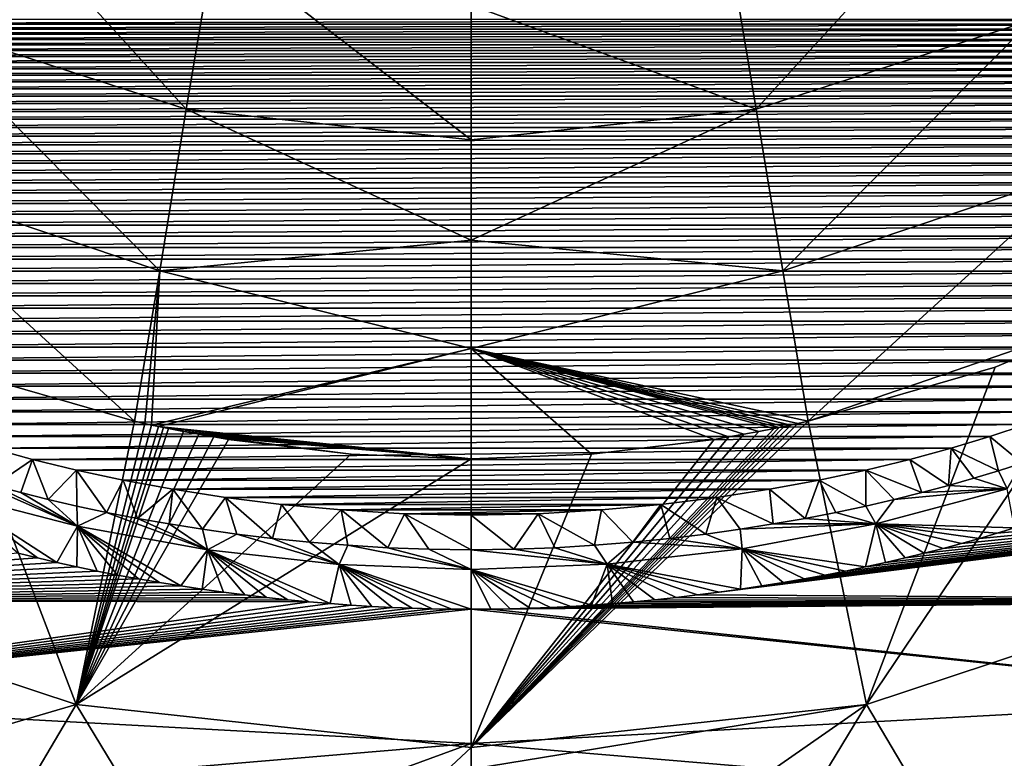
# Model space of a CAD drawing. Units: millimetres. Extents: x -180 to 180, y -540 to 10.
# Drawn here: x -45 to 54, y -497 to -423 of the extents above; entities that cross this region are included whole.
import ezdxf

# ---------------------------------------------------------------- set-up
doc = ezdxf.new("R2010")
doc.units = ezdxf.units.MM
doc.header["$LTSCALE"] = 101.851852
for name, color, linetype in [('11', 7, 'CONTINUOUS'), ('112', 7, 'CONTINUOUS'), ('113', 7, 'CONTINUOUS'), ('139', 7, 'CONTINUOUS'), ('27', 7, 'CONTINUOUS'), ('28', 7, 'CONTINUOUS'), ('4', 7, 'CONTINUOUS'), ('54', 7, 'CONTINUOUS'), ('84', 7, 'CONTINUOUS'), ('89', 7, 'CONTINUOUS'), ('96', 7, 'CONTINUOUS')]:
    doc.layers.add(name, color=color, linetype=linetype)

msp = doc.modelspace()

# ---------------------------------------------------------------- linework, layer by layer
at = {"layer": '11', "color": 7, "linetype": 'Continuous'}
for points in [[(50.902, -407.23, 242.799), (73.156, -395.011, 243.335), (56.329, -422.671, 250.084), (50.902, -407.23, 242.799)], [(28.626, -431.639, 249.608), (25.807, -414.812, 242.338), (50.902, -407.23, 242.799), (28.626, -431.639, 249.608)], [(28.626, -431.639, 249.608), (50.902, -407.23, 242.799), (56.329, -422.671, 250.084), (28.626, -431.639, 249.608)], [(28.626, -431.639, 249.608), (0, -421.203, 243.67), (25.807, -414.812, 242.338), (28.626, -431.639, 249.608)], [(0, -434.729, 249.461), (0, -421.203, 243.67), (28.626, -431.639, 249.608), (0, -434.729, 249.461)], [(31.281, -447.908, 258.267), (28.626, -431.639, 249.608), (56.329, -422.671, 250.084), (31.281, -447.908, 258.267)], [(31.281, -447.908, 258.267), (56.329, -422.671, 250.084), (61.48, -437.751, 258.494), (31.281, -447.908, 258.267)], [(0, -444.801, 254.486), (0, -434.729, 249.461), (28.626, -431.639, 249.608), (0, -444.801, 254.486)], [(31.281, -447.908, 258.267), (0, -444.801, 254.486), (28.626, -431.639, 249.608), (31.281, -447.908, 258.267)], [(33.823, -463.016, 268.727), (31.281, -447.908, 258.267), (61.48, -437.751, 258.494), (33.823, -463.016, 268.727)], [(66.475, -451.735, 268.57), (33.823, -463.016, 268.727), (61.48, -437.751, 258.494), (66.475, -451.735, 268.57)], [(0, -455.712, 260.917), (0, -444.801, 254.486), (31.281, -447.908, 258.267), (0, -455.712, 260.917)], [(33.823, -463.016, 268.727), (0, -455.712, 260.917), (31.281, -447.908, 258.267), (33.823, -463.016, 268.727)], [(66.475, -451.735, 268.57), (52.633, -457.561, 268.654), (33.823, -463.016, 268.727), (66.475, -451.735, 268.57)], [(0, -466.795, 268.789), (0, -455.712, 260.917), (12.076, -466.309, 268.782), (0, -466.795, 268.789)], [(0, -455.712, 260.917), (33.823, -463.016, 268.727), (32.792, -463.243, 268.731), (0, -455.712, 260.917)], [(0, -455.712, 260.917), (32.792, -463.243, 268.731), (32.112, -463.388, 268.733), (0, -455.712, 260.917)], [(0, -455.712, 260.917), (32.112, -463.388, 268.733), (31.43, -463.531, 268.735), (0, -455.712, 260.917)], [(0, -455.712, 260.917), (31.43, -463.531, 268.735), (30.931, -463.634, 268.737), (0, -455.712, 260.917)], [(0, -455.712, 260.917), (30.931, -463.634, 268.737), (30.431, -463.735, 268.739), (0, -455.712, 260.917)], [(0, -455.712, 260.917), (30.431, -463.735, 268.739), (28.899, -464.036, 268.744), (0, -455.712, 260.917)], [(0, -455.712, 260.917), (28.899, -464.036, 268.744), (27.363, -464.321, 268.75), (0, -455.712, 260.917)], [(0, -455.712, 260.917), (27.363, -464.321, 268.75), (25.875, -464.584, 268.755), (0, -455.712, 260.917)], [(0, -455.712, 260.917), (25.875, -464.584, 268.755), (24.384, -464.832, 268.76), (0, -455.712, 260.917)], [(0, -455.712, 260.917), (24.384, -464.832, 268.76), (12.076, -466.309, 268.782), (0, -455.712, 260.917)]]:
    msp.add_3dface(points, dxfattribs=at)
at = {"layer": '112', "linetype": 'Continuous'}
for points in [[(-43.58, -476.746, 395), (-45.507, -476.275, 395), (-102.641, -481, 395), (-43.58, -476.746, 395)], [(-41.615, -477.201, 395), (-43.58, -476.746, 395), (-102.641, -481, 395), (-41.615, -477.201, 395)], [(-39.615, -477.642, 395), (-41.615, -477.201, 395), (-102.641, -481, 395), (-39.615, -477.642, 395)], [(-37.582, -478.065, 395), (-39.615, -477.642, 395), (-102.641, -481, 395), (-37.582, -478.065, 395)], [(-35.521, -478.47, 395), (-37.582, -478.065, 395), (-102.641, -481, 395), (-35.521, -478.47, 395)], [(-33.432, -478.857, 395), (-35.521, -478.47, 395), (-102.641, -481, 395), (-33.432, -478.857, 395)], [(-31.321, -479.223, 395), (-33.432, -478.857, 395), (-102.641, -481, 395), (-31.321, -479.223, 395)], [(-29.191, -479.568, 395), (-31.321, -479.223, 395), (-102.641, -481, 395), (-29.191, -479.568, 395)], [(-27.045, -479.892, 395), (-29.191, -479.568, 395), (-102.641, -481, 395), (-27.045, -479.892, 395)], [(-24.891, -480.193, 395), (-27.045, -479.892, 395), (-102.641, -481, 395), (-24.891, -480.193, 395)], [(-22.733, -480.47, 395), (-24.891, -480.193, 395), (-102.641, -481, 395), (-22.733, -480.47, 395)], [(-20.578, -480.723, 395), (-22.733, -480.47, 395), (-102.641, -481, 395), (-20.578, -480.723, 395)], [(-18.431, -480.951, 395), (-20.578, -480.723, 395), (-102.641, -481, 395), (-18.431, -480.951, 395)], [(-16.296, -481.155, 395), (-18.431, -480.951, 395), (-102.641, -481, 395), (-16.296, -481.155, 395)], [(-84.911, -490.814, 395), (-16.296, -481.155, 395), (-102.641, -481, 395), (-84.911, -490.814, 395)], [(-14.179, -481.333, 395), (-16.296, -481.155, 395), (-84.911, -490.814, 395), (-14.179, -481.333, 395)], [(-12.081, -481.486, 395), (-14.179, -481.333, 395), (-84.911, -490.814, 395), (-12.081, -481.486, 395)], [(-10.003, -481.614, 395), (-12.081, -481.486, 395), (-84.911, -490.814, 395), (-10.003, -481.614, 395)], [(-7.95, -481.719, 395), (-10.003, -481.614, 395), (-84.911, -490.814, 395), (-7.95, -481.719, 395)], [(-5.922, -481.799, 395), (-7.95, -481.719, 395), (-84.911, -490.814, 395), (-5.922, -481.799, 395)], [(-3.92, -481.855, 395), (-5.922, -481.799, 395), (-84.911, -490.814, 395), (-3.92, -481.855, 395)], [(-1.947, -481.888, 395), (-3.92, -481.855, 395), (-84.911, -490.814, 395), (-1.947, -481.888, 395)], [(0, -481.899, 395), (-1.947, -481.888, 395), (-84.911, -490.814, 395), (0, -481.899, 395)], [(0, -495.386, 395), (0, -481.899, 395), (-84.911, -490.814, 395), (0, -495.386, 395)], [(-59.258, -500.38, 395), (0, -495.386, 395), (-84.911, -490.814, 395), (-59.258, -500.38, 395)], [(-30.478, -506.552, 395), (0, -495.386, 395), (-59.258, -500.38, 395), (-30.478, -506.552, 395)], [(0, -508.757, 395), (0, -495.386, 395), (-30.478, -506.552, 395), (0, -508.757, 395)]]:
    msp.add_3dface(points, dxfattribs=at)
at = {"layer": '113', "linetype": 'Continuous'}
for points in [[(-44.063, -466.85, 355.536), (-48.206, -465.721, 355.502), (-47.928, -469.467, 389.618), (-44.063, -466.85, 355.536)], [(-45.262, -470.18, 389.617), (-44.063, -466.85, 355.536), (-47.928, -469.467, 389.618), (-45.262, -470.18, 389.617)], [(-42.491, -470.869, 389.617), (-44.063, -466.85, 355.536), (-45.262, -470.18, 389.617), (-42.491, -470.869, 389.617)], [(-39.648, -467.922, 355.568), (-44.063, -466.85, 355.536), (-42.491, -470.869, 389.617), (-39.648, -467.922, 355.568)], [(-39.618, -471.533, 389.616), (-39.648, -467.922, 355.568), (-42.491, -470.869, 389.617), (-39.618, -471.533, 389.616)], [(-34.958, -468.924, 355.598), (-39.648, -467.922, 355.568), (-36.635, -472.167, 389.616), (-34.958, -468.924, 355.598)], [(-36.635, -472.167, 389.616), (-39.648, -467.922, 355.568), (-39.618, -471.533, 389.616), (-36.635, -472.167, 389.616)], [(-33.537, -472.77, 389.616), (-34.958, -468.924, 355.598), (-36.635, -472.167, 389.616), (-33.537, -472.77, 389.616)], [(-29.971, -469.844, 355.626), (-34.958, -468.924, 355.598), (-33.537, -472.77, 389.616), (-29.971, -469.844, 355.626)], [(-30.332, -473.337, 389.615), (-29.971, -469.844, 355.626), (-33.537, -472.77, 389.616), (-30.332, -473.337, 389.615)], [(-27.005, -473.865, 389.615), (-29.971, -469.844, 355.626), (-30.332, -473.337, 389.615), (-27.005, -473.865, 389.615)], [(-24.678, -470.666, 355.651), (-29.971, -469.844, 355.626), (-27.005, -473.865, 389.615), (-24.678, -470.666, 355.651)], [(-23.545, -474.351, 389.615), (-24.678, -470.666, 355.651), (-27.005, -473.865, 389.615), (-23.545, -474.351, 389.615)], [(-19.052, -471.37, 355.672), (-24.678, -470.666, 355.651), (-19.96, -474.787, 389.615), (-19.052, -471.37, 355.672)], [(-19.96, -474.787, 389.615), (-24.678, -470.666, 355.651), (-23.545, -474.351, 389.615), (-19.96, -474.787, 389.615)], [(-16.244, -475.166, 389.615), (-19.052, -471.37, 355.672), (-19.96, -474.787, 389.615), (-16.244, -475.166, 389.615)], [(-13.078, -471.928, 355.689), (-19.052, -471.37, 355.672), (-16.244, -475.166, 389.615), (-13.078, -471.928, 355.689)], [(-12.388, -475.481, 389.614), (-13.078, -471.928, 355.689), (-16.244, -475.166, 389.615), (-12.388, -475.481, 389.614)], [(-6.722, -472.304, 355.7), (-13.078, -471.928, 355.689), (-8.393, -475.722, 389.614), (-6.722, -472.304, 355.7)], [(-8.393, -475.722, 389.614), (-13.078, -471.928, 355.689), (-12.388, -475.481, 389.614), (-8.393, -475.722, 389.614)], [(-4.263, -475.877, 389.614), (-6.722, -472.304, 355.7), (-8.393, -475.722, 389.614), (-4.263, -475.877, 389.614)], [(0, -472.442, 355.704), (-6.722, -472.304, 355.7), (0, -475.931, 389.614), (0, -472.442, 355.704)], [(0, -475.931, 389.614), (-6.722, -472.304, 355.7), (-4.263, -475.877, 389.614), (0, -475.931, 389.614)]]:
    msp.add_3dface(points, dxfattribs=at)
at = {"layer": '139', "linetype": 'Continuous'}
for points in [[(-50.492, -468.735, 389.618), (-52.414, -470.224, 393.482), (-39.57, -473.569, 393.481), (-50.492, -468.735, 389.618)], [(-47.928, -469.467, 389.618), (-50.492, -468.735, 389.618), (-39.57, -473.569, 393.481), (-47.928, -469.467, 389.618)], [(-45.262, -470.18, 389.617), (-47.928, -469.467, 389.618), (-39.57, -473.569, 393.481), (-45.262, -470.18, 389.617)], [(-45.507, -476.275, 395), (-43.58, -476.746, 395), (-52.414, -470.224, 393.482), (-45.507, -476.275, 395)], [(-43.58, -476.746, 395), (-41.615, -477.201, 395), (-52.414, -470.224, 393.482), (-43.58, -476.746, 395)], [(-52.414, -470.224, 393.482), (-41.615, -477.201, 395), (-39.57, -473.569, 393.481), (-52.414, -470.224, 393.482)], [(-42.491, -470.869, 389.617), (-45.262, -470.18, 389.617), (-39.57, -473.569, 393.481), (-42.491, -470.869, 389.617)], [(-39.618, -471.533, 389.616), (-42.491, -470.869, 389.617), (-39.57, -473.569, 393.481), (-39.618, -471.533, 389.616)], [(-36.635, -472.167, 389.616), (-39.618, -471.533, 389.616), (-39.57, -473.569, 393.481), (-36.635, -472.167, 389.616)], [(-36.635, -472.167, 389.616), (-39.57, -473.569, 393.481), (-26.492, -475.94, 393.48), (-36.635, -472.167, 389.616)], [(-33.537, -472.77, 389.616), (-36.635, -472.167, 389.616), (-26.492, -475.94, 393.48), (-33.537, -472.77, 389.616)], [(-41.615, -477.201, 395), (-39.615, -477.642, 395), (-39.57, -473.569, 393.481), (-41.615, -477.201, 395)], [(-39.615, -477.642, 395), (-37.582, -478.065, 395), (-39.57, -473.569, 393.481), (-39.615, -477.642, 395)], [(-37.582, -478.065, 395), (-35.521, -478.47, 395), (-39.57, -473.569, 393.481), (-37.582, -478.065, 395)], [(-35.521, -478.47, 395), (-33.432, -478.857, 395), (-39.57, -473.569, 393.481), (-35.521, -478.47, 395)], [(-33.432, -478.857, 395), (-31.321, -479.223, 395), (-39.57, -473.569, 393.481), (-33.432, -478.857, 395)], [(-31.321, -479.223, 395), (-29.191, -479.568, 395), (-39.57, -473.569, 393.481), (-31.321, -479.223, 395)], [(-39.57, -473.569, 393.481), (-29.191, -479.568, 395), (-26.492, -475.94, 393.48), (-39.57, -473.569, 393.481)], [(-30.332, -473.337, 389.615), (-33.537, -472.77, 389.616), (-26.492, -475.94, 393.48), (-30.332, -473.337, 389.615)], [(-27.005, -473.865, 389.615), (-30.332, -473.337, 389.615), (-26.492, -475.94, 393.48), (-27.005, -473.865, 389.615)], [(-23.545, -474.351, 389.615), (-27.005, -473.865, 389.615), (-26.492, -475.94, 393.48), (-23.545, -474.351, 389.615)], [(-23.545, -474.351, 389.615), (-26.492, -475.94, 393.48), (-13.276, -477.399, 393.48), (-23.545, -474.351, 389.615)], [(-19.96, -474.787, 389.615), (-23.545, -474.351, 389.615), (-13.276, -477.399, 393.48), (-19.96, -474.787, 389.615)], [(-16.244, -475.166, 389.615), (-19.96, -474.787, 389.615), (-13.276, -477.399, 393.48), (-16.244, -475.166, 389.615)], [(-12.388, -475.481, 389.614), (-16.244, -475.166, 389.615), (-13.276, -477.399, 393.48), (-12.388, -475.481, 389.614)], [(-12.388, -475.481, 389.614), (-13.276, -477.399, 393.48), (0, -477.908, 393.479), (-12.388, -475.481, 389.614)], [(-8.393, -475.722, 389.614), (-12.388, -475.481, 389.614), (0, -477.908, 393.479), (-8.393, -475.722, 389.614)], [(-4.263, -475.877, 389.614), (-8.393, -475.722, 389.614), (0, -477.908, 393.479), (-4.263, -475.877, 389.614)], [(-29.191, -479.568, 395), (-27.045, -479.892, 395), (-26.492, -475.94, 393.48), (-29.191, -479.568, 395)], [(-27.045, -479.892, 395), (-24.891, -480.193, 395), (-26.492, -475.94, 393.48), (-27.045, -479.892, 395)], [(-24.891, -480.193, 395), (-22.733, -480.47, 395), (-26.492, -475.94, 393.48), (-24.891, -480.193, 395)], [(-22.733, -480.47, 395), (-20.578, -480.723, 395), (-26.492, -475.94, 393.48), (-22.733, -480.47, 395)], [(-20.578, -480.723, 395), (-18.431, -480.951, 395), (-26.492, -475.94, 393.48), (-20.578, -480.723, 395)], [(-18.431, -480.951, 395), (-16.296, -481.155, 395), (-26.492, -475.94, 393.48), (-18.431, -480.951, 395)], [(-16.296, -481.155, 395), (-14.179, -481.333, 395), (-26.492, -475.94, 393.48), (-16.296, -481.155, 395)], [(-26.492, -475.94, 393.48), (-14.179, -481.333, 395), (-13.276, -477.399, 393.48), (-26.492, -475.94, 393.48)], [(0, -475.931, 389.614), (-4.263, -475.877, 389.614), (0, -477.908, 393.479), (0, -475.931, 389.614)], [(-14.179, -481.333, 395), (-12.081, -481.486, 395), (-13.276, -477.399, 393.48), (-14.179, -481.333, 395)], [(-12.081, -481.486, 395), (-10.003, -481.614, 395), (-13.276, -477.399, 393.48), (-12.081, -481.486, 395)], [(-10.003, -481.614, 395), (-7.95, -481.719, 395), (-13.276, -477.399, 393.48), (-10.003, -481.614, 395)], [(-7.95, -481.719, 395), (-5.922, -481.799, 395), (-13.276, -477.399, 393.48), (-7.95, -481.719, 395)], [(-5.922, -481.799, 395), (-3.92, -481.855, 395), (-13.276, -477.399, 393.48), (-5.922, -481.799, 395)], [(-3.92, -481.855, 395), (-1.947, -481.888, 395), (-13.276, -477.399, 393.48), (-3.92, -481.855, 395)], [(-1.947, -481.888, 395), (0, -481.899, 395), (-13.276, -477.399, 393.48), (-1.947, -481.888, 395)], [(-13.276, -477.399, 393.48), (0, -481.899, 395), (0, -477.908, 393.479), (-13.276, -477.399, 393.48)]]:
    msp.add_3dface(points, dxfattribs=at)
at = {"layer": '27', "color": 7, "linetype": 'Continuous'}
for points in [[(102.641, -481, 395), (118.717, -468.372, 395), (22.733, -480.47, 395), (102.641, -481, 395)], [(22.733, -480.47, 395), (118.717, -468.372, 395), (24.891, -480.193, 395), (22.733, -480.47, 395)], [(24.891, -480.193, 395), (118.717, -468.372, 395), (27.045, -479.892, 395), (24.891, -480.193, 395)], [(27.045, -479.892, 395), (118.717, -468.372, 395), (29.191, -479.568, 395), (27.045, -479.892, 395)], [(29.191, -479.568, 395), (118.717, -468.372, 395), (31.321, -479.223, 395), (29.191, -479.568, 395)], [(31.321, -479.223, 395), (118.717, -468.372, 395), (33.432, -478.857, 395), (31.321, -479.223, 395)], [(33.432, -478.857, 395), (118.717, -468.372, 395), (35.521, -478.47, 395), (33.432, -478.857, 395)], [(35.521, -478.47, 395), (118.717, -468.372, 395), (37.582, -478.065, 395), (35.521, -478.47, 395)], [(37.582, -478.065, 395), (118.717, -468.372, 395), (39.615, -477.642, 395), (37.582, -478.065, 395)], [(39.615, -477.642, 395), (118.717, -468.372, 395), (41.615, -477.201, 395), (39.615, -477.642, 395)], [(41.615, -477.201, 395), (118.717, -468.372, 395), (43.58, -476.746, 395), (41.615, -477.201, 395)], [(43.58, -476.746, 395), (118.717, -468.372, 395), (45.507, -476.275, 395), (43.58, -476.746, 395)], [(45.507, -476.275, 395), (118.717, -468.372, 395), (47.395, -475.792, 395), (45.507, -476.275, 395)], [(47.395, -475.792, 395), (118.717, -468.372, 395), (49.245, -475.295, 395), (47.395, -475.792, 395)], [(49.245, -475.295, 395), (118.717, -468.372, 395), (51.058, -474.786, 395), (49.245, -475.295, 395)], [(51.058, -474.786, 395), (118.717, -468.372, 395), (52.834, -474.264, 395), (51.058, -474.786, 395)], [(52.834, -474.264, 395), (118.717, -468.372, 395), (54.573, -473.731, 395), (52.834, -474.264, 395)], [(20.578, -480.723, 395), (102.641, -481, 395), (22.733, -480.47, 395), (20.578, -480.723, 395)], [(84.911, -490.814, 395), (102.641, -481, 395), (1.947, -481.888, 395), (84.911, -490.814, 395)], [(1.947, -481.888, 395), (102.641, -481, 395), (3.92, -481.855, 395), (1.947, -481.888, 395)], [(3.92, -481.855, 395), (102.641, -481, 395), (5.922, -481.799, 395), (3.92, -481.855, 395)], [(5.922, -481.799, 395), (102.641, -481, 395), (7.95, -481.719, 395), (5.922, -481.799, 395)], [(7.95, -481.719, 395), (102.641, -481, 395), (10.003, -481.614, 395), (7.95, -481.719, 395)], [(10.003, -481.614, 395), (102.641, -481, 395), (12.081, -481.486, 395), (10.003, -481.614, 395)], [(12.081, -481.486, 395), (102.641, -481, 395), (14.179, -481.333, 395), (12.081, -481.486, 395)], [(14.179, -481.333, 395), (102.641, -481, 395), (16.296, -481.155, 395), (14.179, -481.333, 395)], [(16.296, -481.155, 395), (102.641, -481, 395), (18.431, -480.951, 395), (16.296, -481.155, 395)], [(18.431, -480.951, 395), (102.641, -481, 395), (20.578, -480.723, 395), (18.431, -480.951, 395)], [(0, -481.899, 395), (84.911, -490.814, 395), (1.947, -481.888, 395), (0, -481.899, 395)], [(0, -481.899, 395), (0, -495.386, 395), (84.911, -490.814, 395), (0, -481.899, 395)], [(84.911, -490.814, 395), (0, -495.386, 395), (59.258, -500.38, 395), (84.911, -490.814, 395)], [(0, -495.386, 395), (0, -508.757, 395), (59.258, -500.38, 395), (0, -495.386, 395)]]:
    msp.add_3dface(points, dxfattribs=at)
at = {"layer": '28', "color": 7, "linetype": 'Continuous'}
for points in [[(55.75, -463.323, 355.43), (52.101, -464.542, 355.467), (55.339, -467.212, 389.619), (55.75, -463.323, 355.43)], [(52.101, -464.542, 355.467), (48.206, -465.721, 355.502), (52.962, -467.982, 389.619), (52.101, -464.542, 355.467)], [(55.339, -467.212, 389.619), (52.101, -464.542, 355.467), (52.962, -467.982, 389.619), (55.339, -467.212, 389.619)], [(48.206, -465.721, 355.502), (44.063, -466.85, 355.536), (47.928, -469.467, 389.618), (48.206, -465.721, 355.502)], [(50.492, -468.735, 389.618), (48.206, -465.721, 355.502), (47.928, -469.467, 389.618), (50.492, -468.735, 389.618)], [(52.962, -467.982, 389.619), (48.206, -465.721, 355.502), (50.492, -468.735, 389.618), (52.962, -467.982, 389.619)], [(44.063, -466.85, 355.536), (39.648, -467.922, 355.568), (45.262, -470.18, 389.617), (44.063, -466.85, 355.536)], [(47.928, -469.467, 389.618), (44.063, -466.85, 355.536), (45.262, -470.18, 389.617), (47.928, -469.467, 389.618)], [(39.648, -467.922, 355.568), (34.958, -468.924, 355.598), (39.618, -471.533, 389.616), (39.648, -467.922, 355.568)], [(42.491, -470.869, 389.617), (39.648, -467.922, 355.568), (39.618, -471.533, 389.616), (42.491, -470.869, 389.617)], [(45.262, -470.18, 389.617), (39.648, -467.922, 355.568), (42.491, -470.869, 389.617), (45.262, -470.18, 389.617)], [(34.958, -468.924, 355.598), (29.971, -469.844, 355.626), (33.537, -472.77, 389.616), (34.958, -468.924, 355.598)], [(36.635, -472.167, 389.616), (34.958, -468.924, 355.598), (33.537, -472.77, 389.616), (36.635, -472.167, 389.616)], [(39.618, -471.533, 389.616), (34.958, -468.924, 355.598), (36.635, -472.167, 389.616), (39.618, -471.533, 389.616)], [(24.678, -470.666, 355.651), (19.052, -471.37, 355.672), (23.545, -474.351, 389.615), (24.678, -470.666, 355.651)], [(27.005, -473.865, 389.615), (24.678, -470.666, 355.651), (23.545, -474.351, 389.615), (27.005, -473.865, 389.615)], [(29.971, -469.844, 355.626), (24.678, -470.666, 355.651), (30.332, -473.337, 389.615), (29.971, -469.844, 355.626)], [(30.332, -473.337, 389.615), (24.678, -470.666, 355.651), (27.005, -473.865, 389.615), (30.332, -473.337, 389.615)], [(33.537, -472.77, 389.616), (29.971, -469.844, 355.626), (30.332, -473.337, 389.615), (33.537, -472.77, 389.616)], [(19.052, -471.37, 355.672), (13.078, -471.928, 355.689), (16.244, -475.166, 389.615), (19.052, -471.37, 355.672)], [(19.96, -474.787, 389.615), (19.052, -471.37, 355.672), (16.244, -475.166, 389.615), (19.96, -474.787, 389.615)], [(23.545, -474.351, 389.615), (19.052, -471.37, 355.672), (19.96, -474.787, 389.615), (23.545, -474.351, 389.615)], [(6.722, -472.304, 355.7), (0, -472.442, 355.704), (4.263, -475.877, 389.614), (6.722, -472.304, 355.7)], [(0, -472.442, 355.704), (0, -475.931, 389.614), (4.263, -475.877, 389.614), (0, -472.442, 355.704)], [(8.393, -475.722, 389.614), (6.722, -472.304, 355.7), (4.263, -475.877, 389.614), (8.393, -475.722, 389.614)], [(13.078, -471.928, 355.689), (6.722, -472.304, 355.7), (12.388, -475.481, 389.614), (13.078, -471.928, 355.689)], [(12.388, -475.481, 389.614), (6.722, -472.304, 355.7), (8.393, -475.722, 389.614), (12.388, -475.481, 389.614)], [(16.244, -475.166, 389.615), (13.078, -471.928, 355.689), (12.388, -475.481, 389.614), (16.244, -475.166, 389.615)]]:
    msp.add_3dface(points, dxfattribs=at)
at = {"layer": '4', "color": 7, "linetype": 'Continuous'}
for points in [[(77.784, -478.879, 297.94), (39.701, -491.479, 297.823), (66.475, -451.735, 268.57), (77.784, -478.879, 297.94)], [(66.475, -451.735, 268.57), (39.701, -491.479, 297.823), (52.633, -457.561, 268.654), (66.475, -451.735, 268.57)], [(52.633, -457.561, 268.654), (39.701, -491.479, 297.823), (33.823, -463.016, 268.727), (52.633, -457.561, 268.654)], [(39.701, -491.479, 297.823), (0, -495.788, 297.871), (33.823, -463.016, 268.727), (39.701, -491.479, 297.823)], [(33.823, -463.016, 268.727), (0, -495.788, 297.871), (32.792, -463.243, 268.731), (33.823, -463.016, 268.727)], [(32.792, -463.243, 268.731), (0, -495.788, 297.871), (32.112, -463.388, 268.733), (32.792, -463.243, 268.731)], [(32.112, -463.388, 268.733), (0, -495.788, 297.871), (31.43, -463.531, 268.735), (32.112, -463.388, 268.733)], [(31.43, -463.531, 268.735), (0, -495.788, 297.871), (30.931, -463.634, 268.737), (31.43, -463.531, 268.735)], [(30.931, -463.634, 268.737), (0, -495.788, 297.871), (30.431, -463.735, 268.739), (30.931, -463.634, 268.737)], [(30.431, -463.735, 268.739), (0, -495.788, 297.871), (28.899, -464.036, 268.744), (30.431, -463.735, 268.739)], [(28.899, -464.036, 268.744), (0, -495.788, 297.871), (27.363, -464.321, 268.75), (28.899, -464.036, 268.744)], [(27.363, -464.321, 268.75), (0, -495.788, 297.871), (25.875, -464.584, 268.755), (27.363, -464.321, 268.75)], [(25.875, -464.584, 268.755), (0, -495.788, 297.871), (24.384, -464.832, 268.76), (25.875, -464.584, 268.755)], [(24.384, -464.832, 268.76), (0, -495.788, 297.871), (12.076, -466.309, 268.782), (24.384, -464.832, 268.76)], [(0, -495.788, 297.871), (0, -466.795, 268.789), (12.076, -466.309, 268.782), (0, -495.788, 297.871)], [(77.784, -478.879, 297.94), (52.396, -512.912, 339.012), (39.701, -491.479, 297.823), (77.784, -478.879, 297.94)], [(81.257, -503.665, 339.068), (52.396, -512.912, 339.012), (77.784, -478.879, 297.94), (81.257, -503.665, 339.068)], [(0, -519.16, 338.959), (0, -497.987, 300.766), (39.701, -491.479, 297.823), (0, -519.16, 338.959)], [(23.685, -517.875, 338.97), (0, -519.16, 338.959), (39.701, -491.479, 297.823), (23.685, -517.875, 338.97)], [(0, -497.987, 300.766), (0, -495.788, 297.871), (39.701, -491.479, 297.823), (0, -497.987, 300.766)], [(52.396, -512.912, 339.012), (23.685, -517.875, 338.97), (39.701, -491.479, 297.823), (52.396, -512.912, 339.012)]]:
    msp.add_3dface(points, dxfattribs=at)
at = {"layer": '54', "color": 7, "linetype": 'Continuous'}
for points in [[(55.339, -467.212, 389.619), (52.962, -467.982, 389.619), (53.82, -469.787, 393.483), (55.339, -467.212, 389.619)], [(50.492, -468.735, 389.618), (47.928, -469.467, 389.618), (53.82, -469.787, 393.483), (50.492, -468.735, 389.618)], [(52.962, -467.982, 389.619), (50.492, -468.735, 389.618), (53.82, -469.787, 393.483), (52.962, -467.982, 389.619)], [(40.651, -473.329, 393.481), (54.573, -473.731, 395), (53.82, -469.787, 393.483), (40.651, -473.329, 393.481)], [(42.491, -470.869, 389.617), (40.651, -473.329, 393.481), (53.82, -469.787, 393.483), (42.491, -470.869, 389.617)], [(45.262, -470.18, 389.617), (42.491, -470.869, 389.617), (53.82, -469.787, 393.483), (45.262, -470.18, 389.617)], [(47.928, -469.467, 389.618), (45.262, -470.18, 389.617), (53.82, -469.787, 393.483), (47.928, -469.467, 389.618)], [(39.618, -471.533, 389.616), (36.635, -472.167, 389.616), (40.651, -473.329, 393.481), (39.618, -471.533, 389.616)], [(42.491, -470.869, 389.617), (39.618, -471.533, 389.616), (40.651, -473.329, 393.481), (42.491, -470.869, 389.617)], [(36.635, -472.167, 389.616), (33.537, -472.77, 389.616), (40.651, -473.329, 393.481), (36.635, -472.167, 389.616)], [(30.332, -473.337, 389.615), (27.005, -473.865, 389.615), (40.651, -473.329, 393.481), (30.332, -473.337, 389.615)], [(27.005, -473.865, 389.615), (27.223, -475.832, 393.48), (40.651, -473.329, 393.481), (27.005, -473.865, 389.615)], [(27.223, -475.832, 393.48), (39.615, -477.642, 395), (40.651, -473.329, 393.481), (27.223, -475.832, 393.48)], [(33.537, -472.77, 389.616), (30.332, -473.337, 389.615), (40.651, -473.329, 393.481), (33.537, -472.77, 389.616)], [(39.615, -477.642, 395), (41.615, -477.201, 395), (40.651, -473.329, 393.481), (39.615, -477.642, 395)], [(41.615, -477.201, 395), (43.58, -476.746, 395), (40.651, -473.329, 393.481), (41.615, -477.201, 395)], [(43.58, -476.746, 395), (45.507, -476.275, 395), (40.651, -473.329, 393.481), (43.58, -476.746, 395)], [(45.507, -476.275, 395), (47.395, -475.792, 395), (40.651, -473.329, 393.481), (45.507, -476.275, 395)], [(47.395, -475.792, 395), (49.245, -475.295, 395), (40.651, -473.329, 393.481), (47.395, -475.792, 395)], [(49.245, -475.295, 395), (51.058, -474.786, 395), (40.651, -473.329, 393.481), (49.245, -475.295, 395)], [(51.058, -474.786, 395), (52.834, -474.264, 395), (40.651, -473.329, 393.481), (51.058, -474.786, 395)], [(52.834, -474.264, 395), (54.573, -473.731, 395), (40.651, -473.329, 393.481), (52.834, -474.264, 395)], [(23.545, -474.351, 389.615), (19.96, -474.787, 389.615), (27.223, -475.832, 393.48), (23.545, -474.351, 389.615)], [(27.005, -473.865, 389.615), (23.545, -474.351, 389.615), (27.223, -475.832, 393.48), (27.005, -473.865, 389.615)], [(8.393, -475.722, 389.614), (4.263, -475.877, 389.614), (13.644, -477.371, 393.48), (8.393, -475.722, 389.614)], [(12.388, -475.481, 389.614), (8.393, -475.722, 389.614), (13.644, -477.371, 393.48), (12.388, -475.481, 389.614)], [(16.244, -475.166, 389.615), (12.388, -475.481, 389.614), (13.644, -477.371, 393.48), (16.244, -475.166, 389.615)], [(16.244, -475.166, 389.615), (13.644, -477.371, 393.48), (27.223, -475.832, 393.48), (16.244, -475.166, 389.615)], [(19.96, -474.787, 389.615), (16.244, -475.166, 389.615), (27.223, -475.832, 393.48), (19.96, -474.787, 389.615)], [(4.263, -475.877, 389.614), (0, -475.931, 389.614), (13.644, -477.371, 393.48), (4.263, -475.877, 389.614)], [(0, -475.931, 389.614), (0, -477.908, 393.479), (13.644, -477.371, 393.48), (0, -475.931, 389.614)], [(13.644, -477.371, 393.48), (27.045, -479.892, 395), (27.223, -475.832, 393.48), (13.644, -477.371, 393.48)], [(27.045, -479.892, 395), (29.191, -479.568, 395), (27.223, -475.832, 393.48), (27.045, -479.892, 395)], [(29.191, -479.568, 395), (31.321, -479.223, 395), (27.223, -475.832, 393.48), (29.191, -479.568, 395)], [(31.321, -479.223, 395), (33.432, -478.857, 395), (27.223, -475.832, 393.48), (31.321, -479.223, 395)], [(33.432, -478.857, 395), (35.521, -478.47, 395), (27.223, -475.832, 393.48), (33.432, -478.857, 395)], [(35.521, -478.47, 395), (37.582, -478.065, 395), (27.223, -475.832, 393.48), (35.521, -478.47, 395)], [(37.582, -478.065, 395), (39.615, -477.642, 395), (27.223, -475.832, 393.48), (37.582, -478.065, 395)], [(0, -477.908, 393.479), (12.081, -481.486, 395), (13.644, -477.371, 393.48), (0, -477.908, 393.479)], [(12.081, -481.486, 395), (14.179, -481.333, 395), (13.644, -477.371, 393.48), (12.081, -481.486, 395)], [(14.179, -481.333, 395), (16.296, -481.155, 395), (13.644, -477.371, 393.48), (14.179, -481.333, 395)], [(16.296, -481.155, 395), (18.431, -480.951, 395), (13.644, -477.371, 393.48), (16.296, -481.155, 395)], [(18.431, -480.951, 395), (20.578, -480.723, 395), (13.644, -477.371, 393.48), (18.431, -480.951, 395)], [(20.578, -480.723, 395), (22.733, -480.47, 395), (13.644, -477.371, 393.48), (20.578, -480.723, 395)], [(22.733, -480.47, 395), (24.891, -480.193, 395), (13.644, -477.371, 393.48), (22.733, -480.47, 395)], [(24.891, -480.193, 395), (27.045, -479.892, 395), (13.644, -477.371, 393.48), (24.891, -480.193, 395)], [(0, -477.908, 393.479), (0, -481.899, 395), (1.947, -481.888, 395), (0, -477.908, 393.479)], [(0, -477.908, 393.479), (1.947, -481.888, 395), (3.92, -481.855, 395), (0, -477.908, 393.479)], [(0, -477.908, 393.479), (3.92, -481.855, 395), (5.922, -481.799, 395), (0, -477.908, 393.479)], [(0, -477.908, 393.479), (5.922, -481.799, 395), (7.95, -481.719, 395), (0, -477.908, 393.479)], [(0, -477.908, 393.479), (7.95, -481.719, 395), (10.003, -481.614, 395), (0, -477.908, 393.479)], [(0, -477.908, 393.479), (10.003, -481.614, 395), (12.081, -481.486, 395), (0, -477.908, 393.479)]]:
    msp.add_3dface(points, dxfattribs=at)
at = {"layer": '84', "linetype": 'Continuous'}
for points in [[(-104.621, -422.631, 354.181), (-104.468, -423.102, 354.196), (104.621, -422.631, 354.181), (-104.621, -422.631, 354.181)], [(104.621, -422.631, 354.181), (-104.468, -423.102, 354.196), (104.468, -423.102, 354.196), (104.621, -422.631, 354.181)], [(-104.468, -423.102, 354.196), (-104.302, -423.591, 354.211), (104.468, -423.102, 354.196), (-104.468, -423.102, 354.196)], [(104.468, -423.102, 354.196), (-104.302, -423.591, 354.211), (104.302, -423.591, 354.211), (104.468, -423.102, 354.196)], [(-104.302, -423.591, 354.211), (-104.123, -424.1, 354.227), (104.302, -423.591, 354.211), (-104.302, -423.591, 354.211)], [(104.302, -423.591, 354.211), (-104.123, -424.1, 354.227), (104.123, -424.1, 354.227), (104.302, -423.591, 354.211)], [(-104.123, -424.1, 354.227), (-103.93, -424.628, 354.243), (104.123, -424.1, 354.227), (-104.123, -424.1, 354.227)], [(104.123, -424.1, 354.227), (-103.93, -424.628, 354.243), (103.93, -424.628, 354.243), (104.123, -424.1, 354.227)], [(-103.93, -424.628, 354.243), (-103.721, -425.176, 354.26), (103.93, -424.628, 354.243), (-103.93, -424.628, 354.243)], [(103.93, -424.628, 354.243), (-103.721, -425.176, 354.26), (103.721, -425.176, 354.26), (103.93, -424.628, 354.243)], [(-103.721, -425.176, 354.26), (-103.495, -425.746, 354.277), (103.721, -425.176, 354.26), (-103.721, -425.176, 354.26)], [(103.721, -425.176, 354.26), (-103.495, -425.746, 354.277), (103.495, -425.746, 354.277), (103.721, -425.176, 354.26)], [(-103.495, -425.746, 354.277), (-103.251, -426.336, 354.296), (103.495, -425.746, 354.277), (-103.495, -425.746, 354.277)], [(103.495, -425.746, 354.277), (-103.251, -426.336, 354.296), (103.251, -426.336, 354.296), (103.495, -425.746, 354.277)], [(-103.251, -426.336, 354.296), (-102.988, -426.948, 354.314), (103.251, -426.336, 354.296), (-103.251, -426.336, 354.296)], [(103.251, -426.336, 354.296), (-102.988, -426.948, 354.314), (102.988, -426.948, 354.314), (103.251, -426.336, 354.296)], [(-102.988, -426.948, 354.314), (-102.703, -427.579, 354.334), (102.988, -426.948, 354.314), (-102.988, -426.948, 354.314)], [(102.988, -426.948, 354.314), (-102.703, -427.579, 354.334), (102.703, -427.579, 354.334), (102.988, -426.948, 354.314)], [(-102.703, -427.579, 354.334), (-102.396, -428.233, 354.354), (102.703, -427.579, 354.334), (-102.703, -427.579, 354.334)], [(102.703, -427.579, 354.334), (-102.396, -428.233, 354.354), (102.396, -428.233, 354.354), (102.703, -427.579, 354.334)], [(-102.396, -428.233, 354.354), (-102.063, -428.909, 354.374), (102.396, -428.233, 354.354), (-102.396, -428.233, 354.354)], [(102.396, -428.233, 354.354), (-102.063, -428.909, 354.374), (102.063, -428.909, 354.374), (102.396, -428.233, 354.354)], [(-102.063, -428.909, 354.374), (-101.703, -429.609, 354.395), (102.063, -428.909, 354.374), (-102.063, -428.909, 354.374)], [(102.063, -428.909, 354.374), (-101.703, -429.609, 354.395), (101.703, -429.609, 354.395), (102.063, -428.909, 354.374)], [(-101.703, -429.609, 354.395), (-101.314, -430.334, 354.417), (101.703, -429.609, 354.395), (-101.703, -429.609, 354.395)], [(101.703, -429.609, 354.395), (-101.314, -430.334, 354.417), (101.314, -430.334, 354.417), (101.703, -429.609, 354.395)], [(-101.314, -430.334, 354.417), (-100.891, -431.085, 354.44), (101.314, -430.334, 354.417), (-101.314, -430.334, 354.417)], [(101.314, -430.334, 354.417), (-100.891, -431.085, 354.44), (100.891, -431.085, 354.44), (101.314, -430.334, 354.417)], [(-100.891, -431.085, 354.44), (-100.433, -431.863, 354.463), (100.891, -431.085, 354.44), (-100.891, -431.085, 354.44)], [(100.891, -431.085, 354.44), (-100.433, -431.863, 354.463), (100.433, -431.863, 354.463), (100.891, -431.085, 354.44)], [(-100.433, -431.863, 354.463), (-99.937, -432.666, 354.487), (100.433, -431.863, 354.463), (-100.433, -431.863, 354.463)], [(100.433, -431.863, 354.463), (-99.937, -432.666, 354.487), (99.937, -432.666, 354.487), (100.433, -431.863, 354.463)], [(-99.937, -432.666, 354.487), (-99.4, -433.496, 354.512), (99.937, -432.666, 354.487), (-99.937, -432.666, 354.487)], [(99.937, -432.666, 354.487), (-99.4, -433.496, 354.512), (99.4, -433.496, 354.512), (99.937, -432.666, 354.487)], [(-99.4, -433.496, 354.512), (-98.818, -434.352, 354.538), (99.4, -433.496, 354.512), (-99.4, -433.496, 354.512)], [(99.4, -433.496, 354.512), (-98.818, -434.352, 354.538), (98.818, -434.352, 354.538), (99.4, -433.496, 354.512)], [(-98.818, -434.352, 354.538), (-98.189, -435.235, 354.565), (98.818, -434.352, 354.538), (-98.818, -434.352, 354.538)], [(98.818, -434.352, 354.538), (-98.189, -435.235, 354.565), (98.189, -435.235, 354.565), (98.818, -434.352, 354.538)], [(-98.189, -435.235, 354.565), (-97.506, -436.147, 354.593), (98.189, -435.235, 354.565), (-98.189, -435.235, 354.565)], [(98.189, -435.235, 354.565), (-97.506, -436.147, 354.593), (97.506, -436.147, 354.593), (98.189, -435.235, 354.565)], [(-97.506, -436.147, 354.593), (-96.768, -437.086, 354.622), (97.506, -436.147, 354.593), (-97.506, -436.147, 354.593)], [(97.506, -436.147, 354.593), (-96.768, -437.086, 354.622), (96.768, -437.086, 354.622), (97.506, -436.147, 354.593)], [(-96.768, -437.086, 354.622), (-95.969, -438.053, 354.652), (96.768, -437.086, 354.622), (-96.768, -437.086, 354.622)], [(96.768, -437.086, 354.622), (-95.969, -438.053, 354.652), (95.969, -438.053, 354.652), (96.768, -437.086, 354.622)], [(-95.969, -438.053, 354.652), (-95.106, -439.047, 354.682), (95.969, -438.053, 354.652), (-95.969, -438.053, 354.652)], [(95.969, -438.053, 354.652), (-95.106, -439.047, 354.682), (95.106, -439.047, 354.682), (95.969, -438.053, 354.652)], [(-95.106, -439.047, 354.682), (-94.173, -440.068, 354.714), (95.106, -439.047, 354.682), (-95.106, -439.047, 354.682)], [(95.106, -439.047, 354.682), (-94.173, -440.068, 354.714), (94.173, -440.068, 354.714), (95.106, -439.047, 354.682)], [(-94.173, -440.068, 354.714), (-93.167, -441.114, 354.747), (94.173, -440.068, 354.714), (-94.173, -440.068, 354.714)], [(94.173, -440.068, 354.714), (-93.167, -441.114, 354.747), (93.167, -441.114, 354.747), (94.173, -440.068, 354.714)], [(-93.167, -441.114, 354.747), (-92.082, -442.188, 354.781), (93.167, -441.114, 354.747), (-93.167, -441.114, 354.747)], [(93.167, -441.114, 354.747), (-92.082, -442.188, 354.781), (92.082, -442.188, 354.781), (93.167, -441.114, 354.747)], [(-92.082, -442.188, 354.781), (-90.912, -443.287, 354.815), (92.082, -442.188, 354.781), (-92.082, -442.188, 354.781)], [(92.082, -442.188, 354.781), (-90.912, -443.287, 354.815), (90.912, -443.287, 354.815), (92.082, -442.188, 354.781)], [(-90.912, -443.287, 354.815), (-89.651, -444.412, 354.851), (90.912, -443.287, 354.815), (-90.912, -443.287, 354.815)], [(90.912, -443.287, 354.815), (-89.651, -444.412, 354.851), (89.651, -444.412, 354.851), (90.912, -443.287, 354.815)], [(-89.651, -444.412, 354.851), (-88.295, -445.562, 354.888), (89.651, -444.412, 354.851), (-89.651, -444.412, 354.851)], [(89.651, -444.412, 354.851), (-88.295, -445.562, 354.888), (88.295, -445.562, 354.888), (89.651, -444.412, 354.851)], [(-88.295, -445.562, 354.888), (-86.838, -446.736, 354.925), (88.295, -445.562, 354.888), (-88.295, -445.562, 354.888)], [(88.295, -445.562, 354.888), (-86.838, -446.736, 354.925), (86.838, -446.736, 354.925), (88.295, -445.562, 354.888)], [(-86.838, -446.736, 354.925), (-85.274, -447.933, 354.963), (86.838, -446.736, 354.925), (-86.838, -446.736, 354.925)], [(86.838, -446.736, 354.925), (-85.274, -447.933, 354.963), (85.274, -447.933, 354.963), (86.838, -446.736, 354.925)], [(-85.274, -447.933, 354.963), (-83.598, -449.154, 355.001), (85.274, -447.933, 354.963), (-85.274, -447.933, 354.963)], [(85.274, -447.933, 354.963), (-83.598, -449.154, 355.001), (83.598, -449.154, 355.001), (85.274, -447.933, 354.963)], [(-83.598, -449.154, 355.001), (-81.805, -450.396, 355.04), (83.598, -449.154, 355.001), (-83.598, -449.154, 355.001)], [(83.598, -449.154, 355.001), (-81.805, -450.396, 355.04), (81.805, -450.396, 355.04), (83.598, -449.154, 355.001)], [(-81.805, -450.396, 355.04), (-79.888, -451.659, 355.08), (81.805, -450.396, 355.04), (-81.805, -450.396, 355.04)], [(81.805, -450.396, 355.04), (-79.888, -451.659, 355.08), (79.888, -451.659, 355.08), (81.805, -450.396, 355.04)], [(-79.888, -451.659, 355.08), (-77.841, -452.942, 355.119), (79.888, -451.659, 355.08), (-79.888, -451.659, 355.08)], [(79.888, -451.659, 355.08), (-77.841, -452.942, 355.119), (77.841, -452.942, 355.119), (79.888, -451.659, 355.08)], [(-77.841, -452.942, 355.119), (-75.661, -454.24, 355.159), (77.841, -452.942, 355.119), (-77.841, -452.942, 355.119)], [(77.841, -452.942, 355.119), (-75.661, -454.24, 355.159), (75.661, -454.24, 355.159), (77.841, -452.942, 355.119)], [(-75.661, -454.24, 355.159), (-73.334, -455.553, 355.198), (75.661, -454.24, 355.159), (-75.661, -454.24, 355.159)], [(75.661, -454.24, 355.159), (-73.334, -455.553, 355.198), (73.334, -455.553, 355.198), (75.661, -454.24, 355.159)], [(-73.334, -455.553, 355.198), (-70.858, -456.869, 355.237), (73.334, -455.553, 355.198), (-73.334, -455.553, 355.198)], [(73.334, -455.553, 355.198), (-70.858, -456.869, 355.237), (70.858, -456.869, 355.237), (73.334, -455.553, 355.198)], [(-70.858, -456.869, 355.237), (-68.213, -458.185, 355.276), (70.858, -456.869, 355.237), (-70.858, -456.869, 355.237)], [(70.858, -456.869, 355.237), (-68.213, -458.185, 355.276), (68.213, -458.185, 355.276), (70.858, -456.869, 355.237)], [(-68.213, -458.185, 355.276), (-65.396, -459.493, 355.314), (68.213, -458.185, 355.276), (-68.213, -458.185, 355.276)], [(68.213, -458.185, 355.276), (-65.396, -459.493, 355.314), (65.396, -459.493, 355.314), (68.213, -458.185, 355.276)], [(-65.396, -459.493, 355.314), (-62.386, -460.791, 355.353), (65.396, -459.493, 355.314), (-65.396, -459.493, 355.314)], [(65.396, -459.493, 355.314), (-62.386, -460.791, 355.353), (62.386, -460.791, 355.353), (65.396, -459.493, 355.314)], [(-62.386, -460.791, 355.353), (-59.177, -462.069, 355.392), (62.386, -460.791, 355.353), (-62.386, -460.791, 355.353)], [(62.386, -460.791, 355.353), (-59.177, -462.069, 355.392), (59.177, -462.069, 355.392), (62.386, -460.791, 355.353)], [(-59.177, -462.069, 355.392), (-55.75, -463.323, 355.43), (59.177, -462.069, 355.392), (-59.177, -462.069, 355.392)], [(59.177, -462.069, 355.392), (-55.75, -463.323, 355.43), (55.75, -463.323, 355.43), (59.177, -462.069, 355.392)], [(-55.75, -463.323, 355.43), (-52.101, -464.542, 355.467), (55.75, -463.323, 355.43), (-55.75, -463.323, 355.43)], [(55.75, -463.323, 355.43), (-52.101, -464.542, 355.467), (52.101, -464.542, 355.467), (55.75, -463.323, 355.43)], [(-52.101, -464.542, 355.467), (-48.206, -465.721, 355.502), (52.101, -464.542, 355.467), (-52.101, -464.542, 355.467)], [(52.101, -464.542, 355.467), (-48.206, -465.721, 355.502), (48.206, -465.721, 355.502), (52.101, -464.542, 355.467)], [(-48.206, -465.721, 355.502), (-44.063, -466.85, 355.536), (48.206, -465.721, 355.502), (-48.206, -465.721, 355.502)], [(48.206, -465.721, 355.502), (-44.063, -466.85, 355.536), (44.063, -466.85, 355.536), (48.206, -465.721, 355.502)], [(-44.063, -466.85, 355.536), (-39.648, -467.922, 355.568), (44.063, -466.85, 355.536), (-44.063, -466.85, 355.536)], [(44.063, -466.85, 355.536), (-39.648, -467.922, 355.568), (39.648, -467.922, 355.568), (44.063, -466.85, 355.536)], [(-39.648, -467.922, 355.568), (-34.958, -468.924, 355.598), (39.648, -467.922, 355.568), (-39.648, -467.922, 355.568)], [(39.648, -467.922, 355.568), (-34.958, -468.924, 355.598), (34.958, -468.924, 355.598), (39.648, -467.922, 355.568)], [(-34.958, -468.924, 355.598), (-29.971, -469.844, 355.626), (34.958, -468.924, 355.598), (-34.958, -468.924, 355.598)], [(34.958, -468.924, 355.598), (-29.971, -469.844, 355.626), (29.971, -469.844, 355.626), (34.958, -468.924, 355.598)], [(-29.971, -469.844, 355.626), (-24.678, -470.666, 355.651), (29.971, -469.844, 355.626), (-29.971, -469.844, 355.626)], [(29.971, -469.844, 355.626), (-24.678, -470.666, 355.651), (24.678, -470.666, 355.651), (29.971, -469.844, 355.626)], [(-24.678, -470.666, 355.651), (-19.052, -471.37, 355.672), (24.678, -470.666, 355.651), (-24.678, -470.666, 355.651)], [(24.678, -470.666, 355.651), (-19.052, -471.37, 355.672), (19.052, -471.37, 355.672), (24.678, -470.666, 355.651)], [(-19.052, -471.37, 355.672), (-13.078, -471.928, 355.689), (19.052, -471.37, 355.672), (-19.052, -471.37, 355.672)], [(19.052, -471.37, 355.672), (-13.078, -471.928, 355.689), (13.078, -471.928, 355.689), (19.052, -471.37, 355.672)], [(-13.078, -471.928, 355.689), (-6.722, -472.304, 355.7), (13.078, -471.928, 355.689), (-13.078, -471.928, 355.689)], [(13.078, -471.928, 355.689), (-6.722, -472.304, 355.7), (6.722, -472.304, 355.7), (13.078, -471.928, 355.689)], [(-6.722, -472.304, 355.7), (0, -472.442, 355.704), (6.722, -472.304, 355.7), (-6.722, -472.304, 355.7)]]:
    msp.add_3dface(points, dxfattribs=at)
at = {"layer": '89', "linetype": 'Continuous'}
for points in [[(-39.701, -491.479, 297.823), (-77.784, -478.879, 297.94), (-52.633, -457.561, 268.654), (-39.701, -491.479, 297.823)], [(-33.823, -463.016, 268.727), (-39.701, -491.479, 297.823), (-52.633, -457.561, 268.654), (-33.823, -463.016, 268.727)], [(-32.792, -463.243, 268.731), (-39.701, -491.479, 297.823), (-33.823, -463.016, 268.727), (-32.792, -463.243, 268.731)], [(-32.112, -463.388, 268.733), (-39.701, -491.479, 297.823), (-32.792, -463.243, 268.731), (-32.112, -463.388, 268.733)], [(-31.43, -463.531, 268.735), (-39.701, -491.479, 297.823), (-32.112, -463.388, 268.733), (-31.43, -463.531, 268.735)], [(-30.931, -463.634, 268.737), (-39.701, -491.479, 297.823), (-31.43, -463.531, 268.735), (-30.931, -463.634, 268.737)], [(-30.431, -463.735, 268.739), (-39.701, -491.479, 297.823), (-30.931, -463.634, 268.737), (-30.431, -463.735, 268.739)], [(-28.899, -464.036, 268.744), (-39.701, -491.479, 297.823), (-30.431, -463.735, 268.739), (-28.899, -464.036, 268.744)], [(-27.363, -464.321, 268.75), (-39.701, -491.479, 297.823), (-28.899, -464.036, 268.744), (-27.363, -464.321, 268.75)], [(-25.875, -464.584, 268.755), (-39.701, -491.479, 297.823), (-27.363, -464.321, 268.75), (-25.875, -464.584, 268.755)], [(-24.384, -464.832, 268.76), (-39.701, -491.479, 297.823), (-25.875, -464.584, 268.755), (-24.384, -464.832, 268.76)], [(-12.076, -466.309, 268.782), (-39.701, -491.479, 297.823), (-24.384, -464.832, 268.76), (-12.076, -466.309, 268.782)], [(0, -466.795, 268.789), (-39.701, -491.479, 297.823), (-12.076, -466.309, 268.782), (0, -466.795, 268.789)], [(0, -495.788, 297.871), (-39.701, -491.479, 297.823), (0, -466.795, 268.789), (0, -495.788, 297.871)], [(-77.784, -478.879, 297.94), (-39.701, -491.479, 297.823), (-81.257, -503.665, 339.068), (-77.784, -478.879, 297.94)], [(-81.257, -503.665, 339.068), (-39.701, -491.479, 297.823), (-52.396, -512.912, 339.012), (-81.257, -503.665, 339.068)], [(-52.396, -512.912, 339.012), (-39.701, -491.479, 297.823), (-23.685, -517.875, 338.97), (-52.396, -512.912, 339.012)], [(-39.701, -491.479, 297.823), (0, -495.788, 297.871), (-23.685, -517.875, 338.97), (-39.701, -491.479, 297.823)], [(0, -495.788, 297.871), (0, -497.987, 300.766), (-23.685, -517.875, 338.97), (0, -495.788, 297.871)]]:
    msp.add_3dface(points, dxfattribs=at)
at = {"layer": '96', "linetype": 'Continuous'}
for points in [[(-50.902, -407.23, 242.799), (-28.626, -431.639, 249.608), (-56.329, -422.671, 250.084), (-50.902, -407.23, 242.799)], [(-25.807, -414.812, 242.338), (-28.626, -431.639, 249.608), (-50.902, -407.23, 242.799), (-25.807, -414.812, 242.338)], [(-25.807, -414.812, 242.338), (0, -434.729, 249.461), (-28.626, -431.639, 249.608), (-25.807, -414.812, 242.338)], [(0, -421.203, 243.67), (0, -434.729, 249.461), (-25.807, -414.812, 242.338), (0, -421.203, 243.67)], [(-56.329, -422.671, 250.084), (-31.281, -447.908, 258.267), (-61.48, -437.751, 258.494), (-56.329, -422.671, 250.084)], [(-28.626, -431.639, 249.608), (-31.281, -447.908, 258.267), (-56.329, -422.671, 250.084), (-28.626, -431.639, 249.608)], [(-28.626, -431.639, 249.608), (0, -444.801, 254.486), (-31.281, -447.908, 258.267), (-28.626, -431.639, 249.608)], [(0, -434.729, 249.461), (0, -444.801, 254.486), (-28.626, -431.639, 249.608), (0, -434.729, 249.461)], [(-33.823, -463.016, 268.727), (-52.633, -457.561, 268.654), (-61.48, -437.751, 258.494), (-33.823, -463.016, 268.727)], [(-31.281, -447.908, 258.267), (-33.823, -463.016, 268.727), (-61.48, -437.751, 258.494), (-31.281, -447.908, 258.267)], [(0, -444.801, 254.486), (0, -455.712, 260.917), (-31.281, -447.908, 258.267), (0, -444.801, 254.486)], [(-32.792, -463.243, 268.731), (-33.823, -463.016, 268.727), (-31.281, -447.908, 258.267), (-32.792, -463.243, 268.731)], [(-32.112, -463.388, 268.733), (-32.792, -463.243, 268.731), (-31.281, -447.908, 258.267), (-32.112, -463.388, 268.733)], [(0, -455.712, 260.917), (-32.112, -463.388, 268.733), (-31.281, -447.908, 258.267), (0, -455.712, 260.917)], [(-31.43, -463.531, 268.735), (-32.112, -463.388, 268.733), (0, -455.712, 260.917), (-31.43, -463.531, 268.735)], [(0, -466.795, 268.789), (-31.43, -463.531, 268.735), (0, -455.712, 260.917), (0, -466.795, 268.789)], [(0, -466.795, 268.789), (-30.931, -463.634, 268.737), (-31.43, -463.531, 268.735), (0, -466.795, 268.789)], [(0, -466.795, 268.789), (-30.431, -463.735, 268.739), (-30.931, -463.634, 268.737), (0, -466.795, 268.789)], [(0, -466.795, 268.789), (-28.899, -464.036, 268.744), (-30.431, -463.735, 268.739), (0, -466.795, 268.789)], [(0, -466.795, 268.789), (-27.363, -464.321, 268.75), (-28.899, -464.036, 268.744), (0, -466.795, 268.789)], [(0, -466.795, 268.789), (-25.875, -464.584, 268.755), (-27.363, -464.321, 268.75), (0, -466.795, 268.789)], [(0, -466.795, 268.789), (-12.076, -466.309, 268.782), (-25.875, -464.584, 268.755), (0, -466.795, 268.789)], [(-12.076, -466.309, 268.782), (-24.384, -464.832, 268.76), (-25.875, -464.584, 268.755), (-12.076, -466.309, 268.782)]]:
    msp.add_3dface(points, dxfattribs=at)

doc.saveas('drawing.dxf')
